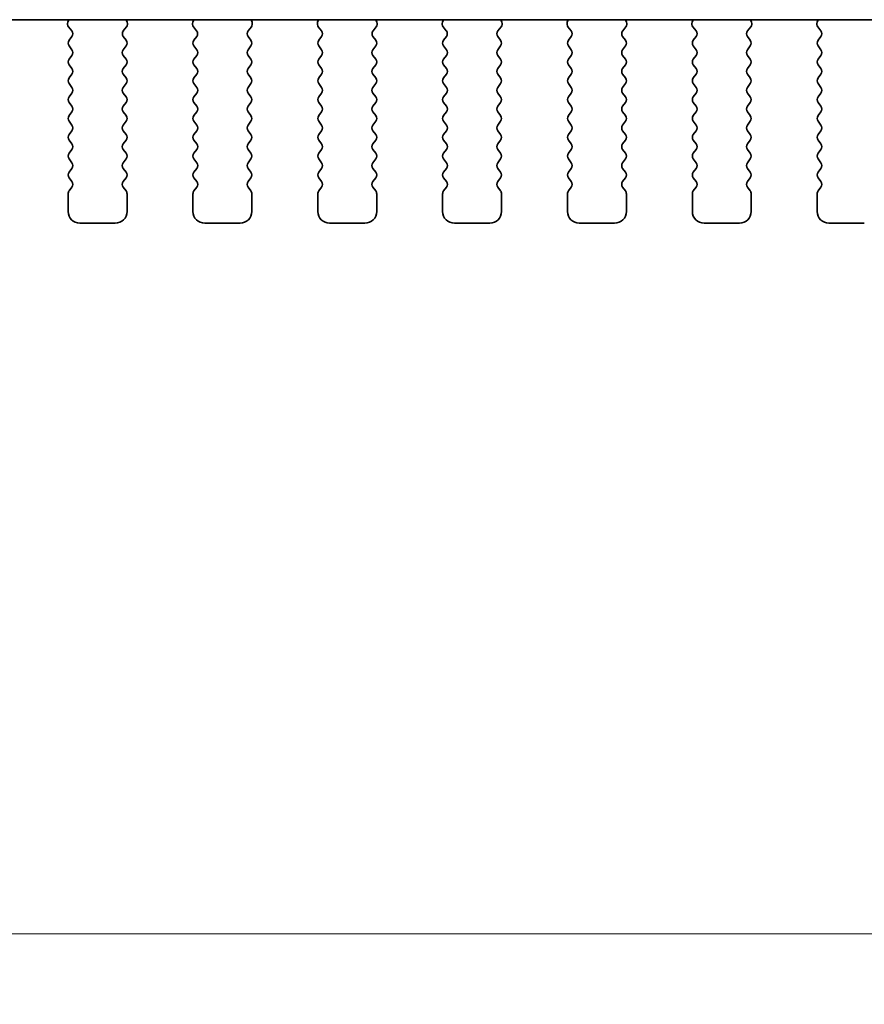
# Model space of a CAD drawing. Units: millimetres. Extents: x 0 to 7554, y 0 to 1124.
# Drawn here: x 1904 to 1940, y 915 to 957 of the extents above; entities that cross this region are included whole.
import ezdxf

# ---------------------------------------------------------------- set-up
doc = ezdxf.new("R2010")
doc.units = ezdxf.units.MM
doc.layers.add('Dimension (ISO)', color=7, linetype='Continuous', lineweight=18)
doc.layers.add('Visible (ISO)', color=7, linetype='Continuous', lineweight=35)
doc.styles.add('Note Text (TK)', font='txt')
doc.dimstyles.new('Default - Method 1b (TK)', dxfattribs={"dimscale": 3, "dimtxt": 2.5, "dimasz": 2.5, "dimexe": 1, "dimexo": 1.5, "dimgap": 1, "dimtad": 1, "dimtoh": 1, "dimrnd": 1e-08, "dimdsep": 46, "dimtxsty": 'Note Text (TK)', "dimcen": 0.09, "dimdle": 5, "dimclrd": 100, "dimclre": 100, "dimclrt": 7, "dimadec": 1, "dimazin": 1, "dimtfac": 1, "dimtmove": 0, "dimatfit": 3, "dimfxl": 1, "dimtolj": 1, "dimlwd": -1, "dimlwe": -1, "dimarcsym": 0})

# ---------------------------------------------------------------- blocks, each defined once
blk = doc.blocks.new('*D35')
at = {"layer": 'Defpoints', "color": 0}
for p in [(1759.766, 955.506), (1991.766, 955.506), (1991.766, 917.711)]:
    blk.add_point(p, dxfattribs=at)
at = {"layer": 'Dimension (ISO)', "color": 100}
for p, q in [((1759.766, 951.006), (1759.766, 914.711)), ((1991.766, 951.006), (1991.766, 914.711)), ((1767.266, 917.711), (1984.266, 917.711))]:
    blk.add_line(p, q, dxfattribs=at)
for points in [[(1767.266, 918.961), (1767.266, 916.461), (1759.766, 917.711)], [(1984.266, 918.961), (1984.266, 916.461), (1991.766, 917.711)]]:
    blk.add_solid(points, dxfattribs=at)
at = {"layer": 'Dimension (ISO)', "color": 7, "insert": (1868.139, 924.461), "char_height": 7.5, "attachment_point": 4, "style": 'Note Text (TK)'}
blk.add_mtext('\\A1;232', dxfattribs=at)

msp = doc.modelspace()

# ---------------------------------------------------------------- linework, layer by layer
at = {"layer": 'Visible (ISO)'}
for p, q in [((1779.2442, 956.5425), (1972.2887, 956.5425)), ((1906.3514, 956.5425), (1906.3094, 956.4383)), ((1908.8235, 956.4383), (1908.7815, 956.5425)), ((1911.6514, 956.5425), (1911.6094, 956.4383)), ((1914.1235, 956.4383), (1914.0815, 956.5425)), ((1916.9514, 956.5425), (1916.9094, 956.4383)), ((1919.4235, 956.4383), (1919.3815, 956.5425)), ((1922.2514, 956.5425), (1922.2094, 956.4383)), ((1924.7235, 956.4383), (1924.6815, 956.5425)), ((1927.5514, 956.5425), (1927.5094, 956.4383)), ((1930.0235, 956.4383), (1929.9815, 956.5425)), ((1932.8514, 956.5425), (1932.8094, 956.4383)), ((1935.3235, 956.4383), (1935.2815, 956.5425)), ((1938.1514, 956.5425), (1938.1094, 956.4383)), ((1906.3371, 956.2407), (1906.4726, 956.0665)), ((1908.6602, 956.0665), (1908.7958, 956.2407)), ((1911.6371, 956.2407), (1911.7726, 956.0665)), ((1913.9602, 956.0665), (1914.0958, 956.2407)), ((1916.9371, 956.2407), (1917.0726, 956.0665)), ((1919.2602, 956.0665), (1919.3958, 956.2407)), ((1922.2371, 956.2407), (1922.3726, 956.0665)), ((1924.5602, 956.0665), (1924.6958, 956.2407)), ((1927.5371, 956.2407), (1927.6726, 956.0665)), ((1929.8602, 956.0665), (1929.9958, 956.2407)), ((1932.8371, 956.2407), (1932.9726, 956.0665)), ((1935.1602, 956.0665), (1935.2958, 956.2407)), ((1938.1371, 956.2407), (1938.2726, 956.0665)), ((1906.4748, 955.8237), (1906.3564, 955.6659)), ((1906.3564, 955.4259), (1906.4764, 955.2659)), ((1908.6564, 955.2659), (1908.7764, 955.4259)), ((1908.7764, 955.6659), (1908.6581, 955.8237)), ((1911.7748, 955.8237), (1911.6564, 955.6659)), ((1911.6564, 955.4259), (1911.7764, 955.2659)), ((1913.9564, 955.2659), (1914.0764, 955.4259)), ((1914.0764, 955.6659), (1913.9581, 955.8237)), ((1917.0748, 955.8237), (1916.9564, 955.6659)), ((1916.9564, 955.4259), (1917.0764, 955.2659)), ((1919.2564, 955.2659), (1919.3764, 955.4259)), ((1919.3764, 955.6659), (1919.2581, 955.8237)), ((1922.3748, 955.8237), (1922.2564, 955.6659)), ((1922.2564, 955.4259), (1922.3764, 955.2659)), ((1924.5564, 955.2659), (1924.6764, 955.4259)), ((1924.6764, 955.6659), (1924.5581, 955.8237)), ((1927.6748, 955.8237), (1927.5564, 955.6659)), ((1927.5564, 955.4259), (1927.6764, 955.2659)), ((1929.8564, 955.2659), (1929.9764, 955.4259)), ((1929.9764, 955.6659), (1929.8581, 955.8237)), ((1932.9748, 955.8237), (1932.8564, 955.6659)), ((1932.8564, 955.4259), (1932.9764, 955.2659)), ((1935.1564, 955.2659), (1935.2764, 955.4259)), ((1935.2764, 955.6659), (1935.1581, 955.8237)), ((1938.2748, 955.8237), (1938.1564, 955.6659)), ((1938.1564, 955.4259), (1938.2764, 955.2659)), ((1906.4764, 955.0259), (1906.3564, 954.8659)), ((1908.7764, 954.8659), (1908.6564, 955.0259)), ((1911.7764, 955.0259), (1911.6564, 954.8659)), ((1914.0764, 954.8659), (1913.9564, 955.0259)), ((1917.0764, 955.0259), (1916.9564, 954.8659)), ((1919.3764, 954.8659), (1919.2564, 955.0259)), ((1922.3764, 955.0259), (1922.2564, 954.8659)), ((1924.6764, 954.8659), (1924.5564, 955.0259)), ((1927.6764, 955.0259), (1927.5564, 954.8659)), ((1929.9764, 954.8659), (1929.8564, 955.0259)), ((1932.9764, 955.0259), (1932.8564, 954.8659)), ((1935.2764, 954.8659), (1935.1564, 955.0259)), ((1938.2764, 955.0259), (1938.1564, 954.8659)), ((1906.3564, 954.6259), (1906.4764, 954.4659)), ((1908.6564, 954.4659), (1908.7764, 954.6259)), ((1911.6564, 954.6259), (1911.7764, 954.4659)), ((1913.9564, 954.4659), (1914.0764, 954.6259)), ((1916.9564, 954.6259), (1917.0764, 954.4659)), ((1919.2564, 954.4659), (1919.3764, 954.6259)), ((1922.2564, 954.6259), (1922.3764, 954.4659)), ((1924.5564, 954.4659), (1924.6764, 954.6259)), ((1927.5564, 954.6259), (1927.6764, 954.4659)), ((1929.8564, 954.4659), (1929.9764, 954.6259)), ((1932.8564, 954.6259), (1932.9764, 954.4659)), ((1935.1564, 954.4659), (1935.2764, 954.6259)), ((1938.1564, 954.6259), (1938.2764, 954.4659)), ((1906.4764, 954.2259), (1906.3564, 954.0659)), ((1908.7764, 954.0659), (1908.6564, 954.2259)), ((1911.7764, 954.2259), (1911.6564, 954.0659)), ((1914.0764, 954.0659), (1913.9564, 954.2259)), ((1917.0764, 954.2259), (1916.9564, 954.0659)), ((1919.3764, 954.0659), (1919.2564, 954.2259)), ((1922.3764, 954.2259), (1922.2564, 954.0659)), ((1924.6764, 954.0659), (1924.5564, 954.2259)), ((1927.6764, 954.2259), (1927.5564, 954.0659)), ((1929.9764, 954.0659), (1929.8564, 954.2259)), ((1932.9764, 954.2259), (1932.8564, 954.0659)), ((1935.2764, 954.0659), (1935.1564, 954.2259)), ((1938.2764, 954.2259), (1938.1564, 954.0659)), ((1906.3564, 953.8259), (1906.4764, 953.6659)), ((1908.6564, 953.6659), (1908.7764, 953.8259)), ((1911.6564, 953.8259), (1911.7764, 953.6659)), ((1913.9564, 953.6659), (1914.0764, 953.8259)), ((1916.9564, 953.8259), (1917.0764, 953.6659)), ((1919.2564, 953.6659), (1919.3764, 953.8259)), ((1922.2564, 953.8259), (1922.3764, 953.6659)), ((1924.5564, 953.6659), (1924.6764, 953.8259)), ((1927.5564, 953.8259), (1927.6764, 953.6659)), ((1929.8564, 953.6659), (1929.9764, 953.8259)), ((1932.8564, 953.8259), (1932.9764, 953.6659)), ((1935.1564, 953.6659), (1935.2764, 953.8259)), ((1938.1564, 953.8259), (1938.2764, 953.6659)), ((1906.4764, 953.4259), (1906.3564, 953.2659)), ((1908.7764, 953.2659), (1908.6564, 953.4259)), ((1911.7764, 953.4259), (1911.6564, 953.2659)), ((1914.0764, 953.2659), (1913.9564, 953.4259)), ((1917.0764, 953.4259), (1916.9564, 953.2659)), ((1919.3764, 953.2659), (1919.2564, 953.4259)), ((1922.3764, 953.4259), (1922.2564, 953.2659)), ((1924.6764, 953.2659), (1924.5564, 953.4259)), ((1927.6764, 953.4259), (1927.5564, 953.2659)), ((1929.9764, 953.2659), (1929.8564, 953.4259)), ((1932.9764, 953.4259), (1932.8564, 953.2659)), ((1935.2764, 953.2659), (1935.1564, 953.4259)), ((1938.2764, 953.4259), (1938.1564, 953.2659)), ((1906.3564, 953.0259), (1906.4764, 952.8659)), ((1908.6564, 952.8659), (1908.7764, 953.0259)), ((1911.6564, 953.0259), (1911.7764, 952.8659)), ((1913.9564, 952.8659), (1914.0764, 953.0259)), ((1916.9564, 953.0259), (1917.0764, 952.8659)), ((1919.2564, 952.8659), (1919.3764, 953.0259)), ((1922.2564, 953.0259), (1922.3764, 952.8659)), ((1924.5564, 952.8659), (1924.6764, 953.0259)), ((1927.5564, 953.0259), (1927.6764, 952.8659)), ((1929.8564, 952.8659), (1929.9764, 953.0259)), ((1932.8564, 953.0259), (1932.9764, 952.8659)), ((1935.1564, 952.8659), (1935.2764, 953.0259)), ((1938.1564, 953.0259), (1938.2764, 952.8659)), ((1906.4764, 952.6259), (1906.3564, 952.4659)), ((1908.7764, 952.4659), (1908.6564, 952.6259)), ((1911.7764, 952.6259), (1911.6564, 952.4659)), ((1914.0764, 952.4659), (1913.9564, 952.6259)), ((1917.0764, 952.6259), (1916.9564, 952.4659)), ((1919.3764, 952.4659), (1919.2564, 952.6259)), ((1922.3764, 952.6259), (1922.2564, 952.4659)), ((1924.6764, 952.4659), (1924.5564, 952.6259)), ((1927.6764, 952.6259), (1927.5564, 952.4659)), ((1929.9764, 952.4659), (1929.8564, 952.6259)), ((1932.9764, 952.6259), (1932.8564, 952.4659)), ((1935.2764, 952.4659), (1935.1564, 952.6259)), ((1938.2764, 952.6259), (1938.1564, 952.4659)), ((1906.3564, 952.2259), (1906.4764, 952.0659)), ((1908.6564, 952.0659), (1908.7764, 952.2259)), ((1911.6564, 952.2259), (1911.7764, 952.0659)), ((1913.9564, 952.0659), (1914.0764, 952.2259)), ((1916.9564, 952.2259), (1917.0764, 952.0659)), ((1919.2564, 952.0659), (1919.3764, 952.2259)), ((1922.2564, 952.2259), (1922.3764, 952.0659)), ((1924.5564, 952.0659), (1924.6764, 952.2259)), ((1927.5564, 952.2259), (1927.6764, 952.0659)), ((1929.8564, 952.0659), (1929.9764, 952.2259)), ((1932.8564, 952.2259), (1932.9764, 952.0659)), ((1935.1564, 952.0659), (1935.2764, 952.2259)), ((1938.1564, 952.2259), (1938.2764, 952.0659)), ((1906.4764, 951.8259), (1906.3564, 951.6659)), ((1908.7764, 951.6659), (1908.6564, 951.8259)), ((1911.7764, 951.8259), (1911.6564, 951.6659)), ((1914.0764, 951.6659), (1913.9564, 951.8259)), ((1917.0764, 951.8259), (1916.9564, 951.6659)), ((1919.3764, 951.6659), (1919.2564, 951.8259)), ((1922.3764, 951.8259), (1922.2564, 951.6659)), ((1924.6764, 951.6659), (1924.5564, 951.8259)), ((1927.6764, 951.8259), (1927.5564, 951.6659)), ((1929.9764, 951.6659), (1929.8564, 951.8259)), ((1932.9764, 951.8259), (1932.8564, 951.6659)), ((1935.2764, 951.6659), (1935.1564, 951.8259)), ((1938.2764, 951.8259), (1938.1564, 951.6659)), ((1906.3564, 951.4259), (1906.4764, 951.2659)), ((1908.6564, 951.2659), (1908.7764, 951.4259)), ((1911.6564, 951.4259), (1911.7764, 951.2659)), ((1913.9564, 951.2659), (1914.0764, 951.4259)), ((1916.9564, 951.4259), (1917.0764, 951.2659)), ((1919.2564, 951.2659), (1919.3764, 951.4259)), ((1922.2564, 951.4259), (1922.3764, 951.2659)), ((1924.5564, 951.2659), (1924.6764, 951.4259)), ((1927.5564, 951.4259), (1927.6764, 951.2659)), ((1929.8564, 951.2659), (1929.9764, 951.4259)), ((1932.8564, 951.4259), (1932.9764, 951.2659)), ((1935.1564, 951.2659), (1935.2764, 951.4259)), ((1938.1564, 951.4259), (1938.2764, 951.2659)), ((1906.4764, 951.0259), (1906.3564, 950.8659)), ((1908.7764, 950.8659), (1908.6564, 951.0259)), ((1911.7764, 951.0259), (1911.6564, 950.8659)), ((1914.0764, 950.8659), (1913.9564, 951.0259)), ((1917.0764, 951.0259), (1916.9564, 950.8659)), ((1919.3764, 950.8659), (1919.2564, 951.0259)), ((1922.3764, 951.0259), (1922.2564, 950.8659)), ((1924.6764, 950.8659), (1924.5564, 951.0259)), ((1927.6764, 951.0259), (1927.5564, 950.8659)), ((1929.9764, 950.8659), (1929.8564, 951.0259)), ((1932.9764, 951.0259), (1932.8564, 950.8659)), ((1935.2764, 950.8659), (1935.1564, 951.0259)), ((1938.2764, 951.0259), (1938.1564, 950.8659)), ((1906.3564, 950.6259), (1906.4764, 950.4659)), ((1908.6564, 950.4659), (1908.7764, 950.6259)), ((1911.6564, 950.6259), (1911.7764, 950.4659)), ((1913.9564, 950.4659), (1914.0764, 950.6259)), ((1916.9564, 950.6259), (1917.0764, 950.4659)), ((1919.2564, 950.4659), (1919.3764, 950.6259)), ((1922.2564, 950.6259), (1922.3764, 950.4659)), ((1924.5564, 950.4659), (1924.6764, 950.6259)), ((1927.5564, 950.6259), (1927.6764, 950.4659)), ((1929.8564, 950.4659), (1929.9764, 950.6259)), ((1932.8564, 950.6259), (1932.9764, 950.4659)), ((1935.1564, 950.4659), (1935.2764, 950.6259)), ((1938.1564, 950.6259), (1938.2764, 950.4659)), ((1906.4764, 950.2259), (1906.3564, 950.0659)), ((1908.7764, 950.0659), (1908.6564, 950.2259)), ((1911.7764, 950.2259), (1911.6564, 950.0659)), ((1914.0764, 950.0659), (1913.9564, 950.2259)), ((1917.0764, 950.2259), (1916.9564, 950.0659)), ((1919.3764, 950.0659), (1919.2564, 950.2259)), ((1922.3764, 950.2259), (1922.2564, 950.0659)), ((1924.6764, 950.0659), (1924.5564, 950.2259)), ((1927.6764, 950.2259), (1927.5564, 950.0659)), ((1929.9764, 950.0659), (1929.8564, 950.2259)), ((1932.9764, 950.2259), (1932.8564, 950.0659)), ((1935.2764, 950.0659), (1935.1564, 950.2259)), ((1938.2764, 950.2259), (1938.1564, 950.0659)), ((1906.3564, 949.8259), (1906.4764, 949.6659)), ((1908.6564, 949.6659), (1908.7764, 949.8259)), ((1911.6564, 949.8259), (1911.7764, 949.6659)), ((1913.9564, 949.6659), (1914.0764, 949.8259)), ((1916.9564, 949.8259), (1917.0764, 949.6659)), ((1919.2564, 949.6659), (1919.3764, 949.8259)), ((1922.2564, 949.8259), (1922.3764, 949.6659)), ((1924.5564, 949.6659), (1924.6764, 949.8259)), ((1927.5564, 949.8259), (1927.6764, 949.6659)), ((1929.8564, 949.6659), (1929.9764, 949.8259)), ((1932.8564, 949.8259), (1932.9764, 949.6659)), ((1935.1564, 949.6659), (1935.2764, 949.8259)), ((1938.1564, 949.8259), (1938.2764, 949.6659)), ((1906.4764, 949.4259), (1906.3564, 949.2659)), ((1908.7764, 949.2659), (1908.6564, 949.4259)), ((1911.7764, 949.4259), (1911.6564, 949.2659)), ((1914.0764, 949.2659), (1913.9564, 949.4259)), ((1917.0764, 949.4259), (1916.9564, 949.2659)), ((1919.3764, 949.2659), (1919.2564, 949.4259)), ((1922.3764, 949.4259), (1922.2564, 949.2659)), ((1924.6764, 949.2659), (1924.5564, 949.4259)), ((1927.6764, 949.4259), (1927.5564, 949.2659)), ((1929.9764, 949.2659), (1929.8564, 949.4259)), ((1932.9764, 949.4259), (1932.8564, 949.2659)), ((1935.2764, 949.2659), (1935.1564, 949.4259)), ((1938.2764, 949.4259), (1938.1564, 949.2659)), ((1906.3164, 949.1459), (1906.3164, 948.3959)), ((1908.8164, 948.3959), (1908.8164, 949.1459)), ((1911.6164, 949.1459), (1911.6164, 948.3959)), ((1914.1164, 948.3959), (1914.1164, 949.1459)), ((1916.9164, 949.1459), (1916.9164, 948.3959)), ((1919.4164, 948.3959), (1919.4164, 949.1459)), ((1922.2164, 949.1459), (1922.2164, 948.3959)), ((1924.7164, 948.3959), (1924.7164, 949.1459)), ((1927.5164, 949.1459), (1927.5164, 948.3959)), ((1930.0164, 948.3959), (1930.0164, 949.1459)), ((1932.8164, 949.1459), (1932.8164, 948.3959)), ((1935.3164, 948.3959), (1935.3164, 949.1459)), ((1938.1164, 949.1459), (1938.1164, 948.3959)), ((1906.8164, 947.8959), (1908.3164, 947.8959)), ((1912.1164, 947.8959), (1913.6164, 947.8959)), ((1917.4164, 947.8959), (1918.9164, 947.8959)), ((1922.7164, 947.8959), (1924.2164, 947.8959)), ((1928.0164, 947.8959), (1929.5164, 947.8959)), ((1933.3164, 947.8959), (1934.8164, 947.8959)), ((1938.6164, 947.8959), (1940.1164, 947.8959))]:
    msp.add_line(p, q, dxfattribs=at)
for centre, radius, start, end in [((1906.4949, 956.3636), 0.2, 158.06978, 217.88181), ((1908.6379, 956.3636), 0.2, 322.11819, 21.93022), ((1911.7949, 956.3636), 0.2, 158.06978, 217.88181), ((1913.9379, 956.3636), 0.2, 322.11819, 21.93022), ((1917.0949, 956.3636), 0.2, 158.06978, 217.88181), ((1919.2379, 956.3636), 0.2, 322.11819, 21.93022), ((1922.3949, 956.3636), 0.2, 158.06978, 217.88181), ((1924.5379, 956.3636), 0.2, 322.11819, 21.93022), ((1927.6949, 956.3636), 0.2, 158.06978, 217.88181), ((1929.8379, 956.3636), 0.2, 322.11819, 21.93022), ((1932.9949, 956.3636), 0.2, 158.06978, 217.88181), ((1935.1379, 956.3636), 0.2, 322.11819, 21.93022), ((1938.2949, 956.3636), 0.2, 158.06978, 217.88181), ((1906.3148, 955.9437), 0.2, 323.1301, 37.88181), ((1908.8181, 955.9437), 0.2, 142.11819, 216.8699), ((1911.6148, 955.9437), 0.2, 323.1301, 37.88181), ((1914.1181, 955.9437), 0.2, 142.11819, 216.8699), ((1916.9148, 955.9437), 0.2, 323.1301, 37.88181), ((1919.4181, 955.9437), 0.2, 142.11819, 216.8699), ((1922.2148, 955.9437), 0.2, 323.1301, 37.88181), ((1924.7181, 955.9437), 0.2, 142.11819, 216.8699), ((1927.5148, 955.9437), 0.2, 323.1301, 37.88181), ((1930.0181, 955.9437), 0.2, 142.11819, 216.8699), ((1932.8148, 955.9437), 0.2, 323.1301, 37.88181), ((1935.3181, 955.9437), 0.2, 142.11819, 216.8699), ((1938.1148, 955.9437), 0.2, 323.1301, 37.88181), ((1906.5164, 955.5459), 0.2, 143.1301, 216.8699), ((1908.6164, 955.5459), 0.2, 323.1301, 36.8699), ((1911.8164, 955.5459), 0.2, 143.1301, 216.8699), ((1913.9164, 955.5459), 0.2, 323.1301, 36.8699), ((1917.1164, 955.5459), 0.2, 143.1301, 216.8699), ((1919.2164, 955.5459), 0.2, 323.1301, 36.8699), ((1922.4164, 955.5459), 0.2, 143.1301, 216.8699), ((1924.5164, 955.5459), 0.2, 323.1301, 36.8699), ((1927.7164, 955.5459), 0.2, 143.1301, 216.8699), ((1929.8164, 955.5459), 0.2, 323.1301, 36.8699), ((1933.0164, 955.5459), 0.2, 143.1301, 216.8699), ((1935.1164, 955.5459), 0.2, 323.1301, 36.8699), ((1938.3164, 955.5459), 0.2, 143.1301, 216.8699), ((1906.3164, 955.1459), 0.2, 323.1301, 36.8699), ((1908.8164, 955.1459), 0.2, 143.1301, 216.8699), ((1911.6164, 955.1459), 0.2, 323.1301, 36.8699), ((1914.1164, 955.1459), 0.2, 143.1301, 216.8699), ((1916.9164, 955.1459), 0.2, 323.1301, 36.8699), ((1919.4164, 955.1459), 0.2, 143.1301, 216.8699), ((1922.2164, 955.1459), 0.2, 323.1301, 36.8699), ((1924.7164, 955.1459), 0.2, 143.1301, 216.8699), ((1927.5164, 955.1459), 0.2, 323.1301, 36.8699), ((1930.0164, 955.1459), 0.2, 143.1301, 216.8699), ((1932.8164, 955.1459), 0.2, 323.1301, 36.8699), ((1935.3164, 955.1459), 0.2, 143.1301, 216.8699), ((1938.1164, 955.1459), 0.2, 323.1301, 36.8699), ((1906.5164, 954.7459), 0.2, 143.1301, 216.8699), ((1908.6164, 954.7459), 0.2, 323.1301, 36.8699), ((1911.8164, 954.7459), 0.2, 143.1301, 216.8699), ((1913.9164, 954.7459), 0.2, 323.1301, 36.8699), ((1917.1164, 954.7459), 0.2, 143.1301, 216.8699), ((1919.2164, 954.7459), 0.2, 323.1301, 36.8699), ((1922.4164, 954.7459), 0.2, 143.1301, 216.8699), ((1924.5164, 954.7459), 0.2, 323.1301, 36.8699), ((1927.7164, 954.7459), 0.2, 143.1301, 216.8699), ((1929.8164, 954.7459), 0.2, 323.1301, 36.8699), ((1933.0164, 954.7459), 0.2, 143.1301, 216.8699), ((1935.1164, 954.7459), 0.2, 323.1301, 36.8699), ((1938.3164, 954.7459), 0.2, 143.1301, 216.8699), ((1906.3164, 954.3459), 0.2, 323.1301, 36.8699), ((1908.8164, 954.3459), 0.2, 143.1301, 216.8699), ((1911.6164, 954.3459), 0.2, 323.1301, 36.8699), ((1914.1164, 954.3459), 0.2, 143.1301, 216.8699), ((1916.9164, 954.3459), 0.2, 323.1301, 36.8699), ((1919.4164, 954.3459), 0.2, 143.1301, 216.8699), ((1922.2164, 954.3459), 0.2, 323.1301, 36.8699), ((1924.7164, 954.3459), 0.2, 143.1301, 216.8699), ((1927.5164, 954.3459), 0.2, 323.1301, 36.8699), ((1930.0164, 954.3459), 0.2, 143.1301, 216.8699), ((1932.8164, 954.3459), 0.2, 323.1301, 36.8699), ((1935.3164, 954.3459), 0.2, 143.1301, 216.8699), ((1938.1164, 954.3459), 0.2, 323.1301, 36.8699), ((1906.5164, 953.9459), 0.2, 143.1301, 216.8699), ((1908.6164, 953.9459), 0.2, 323.1301, 36.8699), ((1911.8164, 953.9459), 0.2, 143.1301, 216.8699), ((1913.9164, 953.9459), 0.2, 323.1301, 36.8699), ((1917.1164, 953.9459), 0.2, 143.1301, 216.8699), ((1919.2164, 953.9459), 0.2, 323.1301, 36.8699), ((1922.4164, 953.9459), 0.2, 143.1301, 216.8699), ((1924.5164, 953.9459), 0.2, 323.1301, 36.8699), ((1927.7164, 953.9459), 0.2, 143.1301, 216.8699), ((1929.8164, 953.9459), 0.2, 323.1301, 36.8699), ((1933.0164, 953.9459), 0.2, 143.1301, 216.8699), ((1935.1164, 953.9459), 0.2, 323.1301, 36.8699), ((1938.3164, 953.9459), 0.2, 143.1301, 216.8699), ((1906.3164, 953.5459), 0.2, 323.1301, 36.8699), ((1908.8164, 953.5459), 0.2, 143.1301, 216.8699), ((1911.6164, 953.5459), 0.2, 323.1301, 36.8699), ((1914.1164, 953.5459), 0.2, 143.1301, 216.8699), ((1916.9164, 953.5459), 0.2, 323.1301, 36.8699), ((1919.4164, 953.5459), 0.2, 143.1301, 216.8699), ((1922.2164, 953.5459), 0.2, 323.1301, 36.8699), ((1924.7164, 953.5459), 0.2, 143.1301, 216.8699), ((1927.5164, 953.5459), 0.2, 323.1301, 36.8699), ((1930.0164, 953.5459), 0.2, 143.1301, 216.8699), ((1932.8164, 953.5459), 0.2, 323.1301, 36.8699), ((1935.3164, 953.5459), 0.2, 143.1301, 216.8699), ((1938.1164, 953.5459), 0.2, 323.1301, 36.8699), ((1906.5164, 953.1459), 0.2, 143.1301, 216.8699), ((1908.6164, 953.1459), 0.2, 323.1301, 36.8699), ((1911.8164, 953.1459), 0.2, 143.1301, 216.8699), ((1913.9164, 953.1459), 0.2, 323.1301, 36.8699), ((1917.1164, 953.1459), 0.2, 143.1301, 216.8699), ((1919.2164, 953.1459), 0.2, 323.1301, 36.8699), ((1922.4164, 953.1459), 0.2, 143.1301, 216.8699), ((1924.5164, 953.1459), 0.2, 323.1301, 36.8699), ((1927.7164, 953.1459), 0.2, 143.1301, 216.8699), ((1929.8164, 953.1459), 0.2, 323.1301, 36.8699), ((1933.0164, 953.1459), 0.2, 143.1301, 216.8699), ((1935.1164, 953.1459), 0.2, 323.1301, 36.8699), ((1938.3164, 953.1459), 0.2, 143.1301, 216.8699), ((1906.3164, 952.7459), 0.2, 323.1301, 36.8699), ((1908.8164, 952.7459), 0.2, 143.1301, 216.8699), ((1911.6164, 952.7459), 0.2, 323.1301, 36.8699), ((1914.1164, 952.7459), 0.2, 143.1301, 216.8699), ((1916.9164, 952.7459), 0.2, 323.1301, 36.8699), ((1919.4164, 952.7459), 0.2, 143.1301, 216.8699), ((1922.2164, 952.7459), 0.2, 323.1301, 36.8699), ((1924.7164, 952.7459), 0.2, 143.1301, 216.8699), ((1927.5164, 952.7459), 0.2, 323.1301, 36.8699), ((1930.0164, 952.7459), 0.2, 143.1301, 216.8699), ((1932.8164, 952.7459), 0.2, 323.1301, 36.8699), ((1935.3164, 952.7459), 0.2, 143.1301, 216.8699), ((1938.1164, 952.7459), 0.2, 323.1301, 36.8699), ((1906.5164, 952.3459), 0.2, 143.1301, 216.8699), ((1908.6164, 952.3459), 0.2, 323.1301, 36.8699), ((1911.8164, 952.3459), 0.2, 143.1301, 216.8699), ((1913.9164, 952.3459), 0.2, 323.1301, 36.8699), ((1917.1164, 952.3459), 0.2, 143.1301, 216.8699), ((1919.2164, 952.3459), 0.2, 323.1301, 36.8699), ((1922.4164, 952.3459), 0.2, 143.1301, 216.8699), ((1924.5164, 952.3459), 0.2, 323.1301, 36.8699), ((1927.7164, 952.3459), 0.2, 143.1301, 216.8699), ((1929.8164, 952.3459), 0.2, 323.1301, 36.8699), ((1933.0164, 952.3459), 0.2, 143.1301, 216.8699), ((1935.1164, 952.3459), 0.2, 323.1301, 36.8699), ((1938.3164, 952.3459), 0.2, 143.1301, 216.8699), ((1906.5164, 951.5459), 0.2, 143.1301, 216.8699), ((1906.3164, 951.9459), 0.2, 323.1301, 36.8699), ((1908.8164, 951.9459), 0.2, 143.1301, 216.8699), ((1908.6164, 951.5459), 0.2, 323.1301, 36.8699), ((1911.8164, 951.5459), 0.2, 143.1301, 216.8699), ((1911.6164, 951.9459), 0.2, 323.1301, 36.8699), ((1914.1164, 951.9459), 0.2, 143.1301, 216.8699), ((1913.9164, 951.5459), 0.2, 323.1301, 36.8699), ((1917.1164, 951.5459), 0.2, 143.1301, 216.8699), ((1916.9164, 951.9459), 0.2, 323.1301, 36.8699), ((1919.4164, 951.9459), 0.2, 143.1301, 216.8699), ((1919.2164, 951.5459), 0.2, 323.1301, 36.8699), ((1922.4164, 951.5459), 0.2, 143.1301, 216.8699), ((1922.2164, 951.9459), 0.2, 323.1301, 36.8699), ((1924.7164, 951.9459), 0.2, 143.1301, 216.8699), ((1924.5164, 951.5459), 0.2, 323.1301, 36.8699), ((1927.7164, 951.5459), 0.2, 143.1301, 216.8699), ((1927.5164, 951.9459), 0.2, 323.1301, 36.8699), ((1930.0164, 951.9459), 0.2, 143.1301, 216.8699), ((1929.8164, 951.5459), 0.2, 323.1301, 36.8699), ((1933.0164, 951.5459), 0.2, 143.1301, 216.8699), ((1932.8164, 951.9459), 0.2, 323.1301, 36.8699), ((1935.3164, 951.9459), 0.2, 143.1301, 216.8699), ((1935.1164, 951.5459), 0.2, 323.1301, 36.8699), ((1938.3164, 951.5459), 0.2, 143.1301, 216.8699), ((1938.1164, 951.9459), 0.2, 323.1301, 36.8699), ((1906.3164, 951.1459), 0.2, 323.1301, 36.8699), ((1908.8164, 951.1459), 0.2, 143.1301, 216.8699), ((1911.6164, 951.1459), 0.2, 323.1301, 36.8699), ((1914.1164, 951.1459), 0.2, 143.1301, 216.8699), ((1916.9164, 951.1459), 0.2, 323.1301, 36.8699), ((1919.4164, 951.1459), 0.2, 143.1301, 216.8699), ((1922.2164, 951.1459), 0.2, 323.1301, 36.8699), ((1924.7164, 951.1459), 0.2, 143.1301, 216.8699), ((1927.5164, 951.1459), 0.2, 323.1301, 36.8699), ((1930.0164, 951.1459), 0.2, 143.1301, 216.8699), ((1932.8164, 951.1459), 0.2, 323.1301, 36.8699), ((1935.3164, 951.1459), 0.2, 143.1301, 216.8699), ((1938.1164, 951.1459), 0.2, 323.1301, 36.8699), ((1906.5164, 950.7459), 0.2, 143.1301, 216.8699), ((1908.6164, 950.7459), 0.2, 323.1301, 36.8699), ((1911.8164, 950.7459), 0.2, 143.1301, 216.8699), ((1913.9164, 950.7459), 0.2, 323.1301, 36.8699), ((1917.1164, 950.7459), 0.2, 143.1301, 216.8699), ((1919.2164, 950.7459), 0.2, 323.1301, 36.8699), ((1922.4164, 950.7459), 0.2, 143.1301, 216.8699), ((1924.5164, 950.7459), 0.2, 323.1301, 36.8699), ((1927.7164, 950.7459), 0.2, 143.1301, 216.8699), ((1929.8164, 950.7459), 0.2, 323.1301, 36.8699), ((1933.0164, 950.7459), 0.2, 143.1301, 216.8699), ((1935.1164, 950.7459), 0.2, 323.1301, 36.8699), ((1938.3164, 950.7459), 0.2, 143.1301, 216.8699), ((1906.3164, 950.3459), 0.2, 323.1301, 36.8699), ((1908.8164, 950.3459), 0.2, 143.1301, 216.8699), ((1911.6164, 950.3459), 0.2, 323.1301, 36.8699), ((1914.1164, 950.3459), 0.2, 143.1301, 216.8699), ((1916.9164, 950.3459), 0.2, 323.1301, 36.8699), ((1919.4164, 950.3459), 0.2, 143.1301, 216.8699), ((1922.2164, 950.3459), 0.2, 323.1301, 36.8699), ((1924.7164, 950.3459), 0.2, 143.1301, 216.8699), ((1927.5164, 950.3459), 0.2, 323.1301, 36.8699), ((1930.0164, 950.3459), 0.2, 143.1301, 216.8699), ((1932.8164, 950.3459), 0.2, 323.1301, 36.8699), ((1935.3164, 950.3459), 0.2, 143.1301, 216.8699), ((1938.1164, 950.3459), 0.2, 323.1301, 36.8699), ((1906.5164, 949.9459), 0.2, 143.1301, 216.8699), ((1908.6164, 949.9459), 0.2, 323.1301, 36.8699), ((1911.8164, 949.9459), 0.2, 143.1301, 216.8699), ((1913.9164, 949.9459), 0.2, 323.1301, 36.8699), ((1917.1164, 949.9459), 0.2, 143.1301, 216.8699), ((1919.2164, 949.9459), 0.2, 323.1301, 36.8699), ((1922.4164, 949.9459), 0.2, 143.1301, 216.8699), ((1924.5164, 949.9459), 0.2, 323.1301, 36.8699), ((1927.7164, 949.9459), 0.2, 143.1301, 216.8699), ((1929.8164, 949.9459), 0.2, 323.1301, 36.8699), ((1933.0164, 949.9459), 0.2, 143.1301, 216.8699), ((1935.1164, 949.9459), 0.2, 323.1301, 36.8699), ((1938.3164, 949.9459), 0.2, 143.1301, 216.8699), ((1906.3164, 949.5459), 0.2, 323.1301, 36.8699), ((1908.8164, 949.5459), 0.2, 143.1301, 216.8699), ((1911.6164, 949.5459), 0.2, 323.1301, 36.8699), ((1914.1164, 949.5459), 0.2, 143.1301, 216.8699), ((1916.9164, 949.5459), 0.2, 323.1301, 36.8699), ((1919.4164, 949.5459), 0.2, 143.1301, 216.8699), ((1922.2164, 949.5459), 0.2, 323.1301, 36.8699), ((1924.7164, 949.5459), 0.2, 143.1301, 216.8699), ((1927.5164, 949.5459), 0.2, 323.1301, 36.8699), ((1930.0164, 949.5459), 0.2, 143.1301, 216.8699), ((1932.8164, 949.5459), 0.2, 323.1301, 36.8699), ((1935.3164, 949.5459), 0.2, 143.1301, 216.8699), ((1938.1164, 949.5459), 0.2, 323.1301, 36.8699), ((1906.5164, 949.1459), 0.2, 143.1301, 180), ((1908.6164, 949.1459), 0.2, 0, 36.8699), ((1911.8164, 949.1459), 0.2, 143.1301, 180), ((1913.9164, 949.1459), 0.2, 0, 36.8699), ((1917.1164, 949.1459), 0.2, 143.1301, 180), ((1919.2164, 949.1459), 0.2, 0, 36.8699), ((1922.4164, 949.1459), 0.2, 143.1301, 180), ((1924.5164, 949.1459), 0.2, 0, 36.8699), ((1927.7164, 949.1459), 0.2, 143.1301, 180), ((1929.8164, 949.1459), 0.2, 0, 36.8699), ((1933.0164, 949.1459), 0.2, 143.1301, 180), ((1935.1164, 949.1459), 0.2, 0, 36.8699), ((1938.3164, 949.1459), 0.2, 143.1301, 180), ((1906.8164, 948.3959), 0.5, 180, 270), ((1908.3164, 948.3959), 0.5, 270, 0), ((1912.1164, 948.3959), 0.5, 180, 270), ((1913.6164, 948.3959), 0.5, 270, 0), ((1917.4164, 948.3959), 0.5, 180, 270), ((1918.9164, 948.3959), 0.5, 270, 0), ((1922.7164, 948.3959), 0.5, 180, 270), ((1924.2164, 948.3959), 0.5, 270, 0), ((1928.0164, 948.3959), 0.5, 180, 270), ((1929.5164, 948.3959), 0.5, 270, 0), ((1933.3164, 948.3959), 0.5, 180, 270), ((1934.8164, 948.3959), 0.5, 270, 0), ((1938.6164, 948.3959), 0.5, 180, 270)]:
    msp.add_arc(centre, radius, start, end, dxfattribs=at)

# ---------------------------------------------------------------- dimensions: what is measured, and where the dimension line sits
at = {"layer": 'Dimension (ISO)', "color": 100}
dim = msp.add_linear_dim(base=(1991.7664, 917.7113), p1=(1759.7664, 955.5058), p2=(1991.7664, 955.5058), dimstyle='Default - Method 1b (TK)', override={"dimtoh": 0, "dimdec": 2, "dimtp": 0, "dimtm": 0, "dimtdec": 2, "dimtofl": 0, "dimatfit": 1}, dxfattribs=at)
dim.commit()
dim.dimension.update_dxf_attribs({"geometry": '*D35', "text_midpoint": (1875.7664, 917.7113), "dimtype": 160})

doc.saveas('drawing.dxf')
